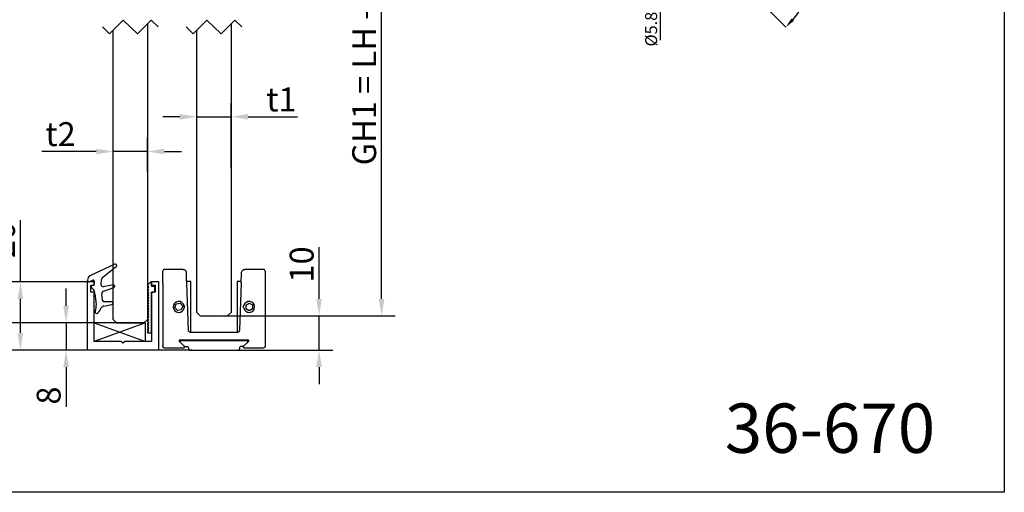
# Model space of a CAD drawing. Units: millimetres. Extents: x 0 to 825, y 0 to 570.
# Drawn here: x 536 to 825, y 0 to 139 of the extents above; entities that cross this region are included whole.
import ezdxf
from ezdxf.enums import TextEntityAlignment as Align

# ---------------------------------------------------------------- set-up
doc = ezdxf.new("R2010")
doc.units = ezdxf.units.MM
doc.linetypes.add('STRICHPUNKT', pattern=[25.4, 12.7, -6.35, 0, -6.35])
for name, color, linetype in [('Detail-Rahmen', 7, 'Continuous'), ('Deutsch', 4, 'Continuous'), ('Dick', 2, 'Continuous'), ('Glas', 121, 'Continuous'), ('Mass', 7, 'Continuous'), ('Mittellinie', 7, 'STRICHPUNKT'), ('Schriftfeld', 7, 'Continuous')]:
    doc.layers.add(name, color=color, linetype=linetype)
doc.styles.add('Arial', font='arial.ttf')
doc.styles.add('Bemassungstext (DORMA)', font='isocpeur.ttf')
doc.styles.add('SLDTEXTSTYLE0', font='TXT', dxfattribs={"width": 0.75})
doc.dimstyles.new('Bemassung (DORMA)', dxfattribs={"dimtxt": 3.5, "dimasz": 2.5, "dimexe": 2, "dimexo": 0, "dimgap": 0.8, "dimtad": 1, "dimdec": 8, "dimrnd": 1e-08, "dimtxsty": 'Bemassungstext (DORMA)', "dimcen": 0.09, "dimdle": 10, "dimclrd": 256, "dimclre": 256, "dimclrt": 7, "dimadec": 6, "dimazin": 2, "dimtfac": 0.714286, "dimtdec": 3, "dimtmove": 0, "dimatfit": 3, "dimfxl": 1, "dimtolj": 1, "dimlwd": -1, "dimlwe": -1, "dimarcsym": 0})
doc.dimstyles.new('SLDDIMSTYLE5', dxfattribs={"dimtxt": 3.5, "dimasz": 3, "dimexe": 0, "dimexo": 0.0625, "dimgap": 0.875, "dimtad": 1, "dimlfac": 0.333333, "dimrnd": 1e-09, "dimzin": 12, "dimdsep": 46, "dimtxsty": 'SLDTEXTSTYLE0', "dimsah": 1, "dimcen": 0.09, "dimadec": 0, "dimazin": 3, "dimtfac": 1, "dimtmove": 0, "dimatfit": 0, "dimfxl": 1, "dimfrac": 2, "dimtolj": 1, "dimtzin": 12, "dimarcsym": 0})
doc.dimstyles.new('SLDDIMSTYLE8', dxfattribs={"dimtxt": 3.5, "dimasz": 3, "dimexe": 0, "dimexo": 0.0625, "dimgap": 0.875, "dimtad": 1, "dimlfac": 0.333333, "dimrnd": 1e-09, "dimzin": 12, "dimdsep": 46, "dimtxsty": 'SLDTEXTSTYLE0', "dimsah": 1, "dimcen": 0.09, "dimadec": 0, "dimazin": 3, "dimtol": 1, "dimtp": 0.2, "dimtm": 0.2, "dimtfac": 1, "dimtmove": 0, "dimatfit": 0, "dimfxl": 1, "dimfrac": 2, "dimtolj": 1, "dimarcsym": 0})

# ---------------------------------------------------------------- blocks, each defined once
blk = doc.blocks.new('Schriftfeld Detail quer')
at = {"layer": 'Detail-Rahmen'}
blk.add_lwpolyline([(0, 9850), (14250, 9850), (14250, 0), (0, 0)], close=True, dxfattribs=at)
at = {"layer": 'Deutsch', "style": 'Arial'}
for tag, p in [('ZEICHNUNGSNAME1', (7100, 9150)), ('ZEICHNUNGSNAME2', (7100, 8650))]:
    blk.add_attdef(tag, text='', height=250, dxfattribs=at).set_placement(p, align=Align.CENTER)
at = {"layer": 'Schriftfeld', "style": 'Arial'}
blk.add_attdef('ZIELPFAD', (250, 600), '', height=100, rotation=90, dxfattribs=at)
blk.add_attdef('ZEICHNUNGSNUMMER', text='', height=250, dxfattribs=at).set_placement((13900, 200), align=Align.RIGHT)
for tag, p in [('MASSSTAB', (1500, 200)), ('DATUM', (7100, 200))]:
    blk.add_attdef(tag, text='', height=150, dxfattribs=at).set_placement(p, align=Align.CENTER)
blk = doc.blocks.new('Bodenführung Glas Draufsicht')
at = {"layer": 'Dick'}
for p, q in [((-15, 19.64), (-15, 23.14)), ((-9.06, 23.64), (-14.5, 23.64)), ((14.5, 23.64), (9.06, 23.64)), ((15, 23.14), (15, 19.64)), ((-15, 19.64), (-15, 1.14)), ((-6.78, 20.14), (-7.97, 20.14)), ((-7.47, 5.82), (-7.96, 19.67)), ((-7.33, 20.14), (-7.34, 20.14)), ((-6.78, 5.14), (-6.78, 20.14)), ((6.78, 20.14), (6.78, 5.14)), ((7.97, 20.14), (6.78, 20.14)), ((7.34, 20.14), (7.33, 20.14)), ((7.96, 19.67), (7.47, 5.82)), ((15, 19.64), (15, 1.14)), ((-11.44, 12.46), (-11.03, 13.54)), ((-10.71, 11.56), (-11.44, 12.46)), ((-11.03, 13.54), (-9.89, 13.72)), ((-9.57, 11.74), (-10.71, 11.56)), ((-9.16, 12.82), (-9.89, 13.72)), ((-9.16, 12.82), (-9.57, 11.74)), ((9.29, 13.2), (10.28, 13.79)), ((9.29, 13.2), (9.31, 12.05)), ((10.32, 11.49), (9.31, 12.05)), ((10.28, 13.79), (11.29, 13.23)), ((11.31, 12.08), (10.32, 11.49)), ((11.29, 13.23), (11.31, 12.08)), ((-9.93, 2.99), (9.93, 2.99)), ((6.77, 5.14), (-6.77, 5.14)), ((-14.5, 0.64), (-8.88, 0.64)), ((-8.68, 1.16), (-10.13, 2.47)), ((-9.72, 2.8), (9.72, 2.8)), ((-8.59, 0.99), (-7.72, 0.99)), ((-7.5, 0.7), (-7.5, 0.3)), ((-7.5, 0.3), (-7.49, 0.3)), ((-7.2, 0), (7.2, 0)), ((0, 0), (0, 0.01)), ((7.5, 0.3), (7.49, 0.3)), ((7.5, 0.7), (7.5, 0.3)), ((8.59, 0.99), (7.72, 0.99)), ((10.13, 2.47), (8.68, 1.16)), ((8.88, 0.64), (14.5, 0.64))]:
    blk.add_line(p, q, dxfattribs=at)
at = {"layer": 'Dick', "flags": 128}
for points in [[(-7.96, 19.67), (-8, 20.78), (-8.02, 21.32), (-8.03, 21.8), (-8.05, 22.18), (-8.05, 22.46), (-8.06, 22.67)], [(7.96, 19.67), (8, 20.78), (8.02, 21.32), (8.03, 21.8), (8.05, 22.18), (8.05, 22.46), (8.06, 22.67)]]:
    blk.add_lwpolyline(points, dxfattribs=at)
at = {"layer": 'Dick'}
for centre, radius, start, end in [((-14.5, 23.14), 0.5, 90.0122, 179.9974), ((14.5, 23.14), 0.5, 0.0026, 89.9879), ((-10.3, 12.64), 1.62, 13.8406, 350.1591), ((10.3, 12.64), 1.62, 189.841, 166.1595), ((-9.93, 2.69), 0.3, 90.0053, 227.9968), ((9.93, 2.69), 0.3, 312.0034, 89.9946), ((-9.72, 2.5), 0.3, 89.9934, 228.0087), ((-8.88, 0.94), 0.3, 269.9926, 45.0065), ((-8.83, 0.99), 0.227, 44.7497, 48.6937), ((-7.8, 0.7), 0.3, 359.9871, 75.0657), ((-7.2, 0.3), 0.3, 179.9865, 270.0039), ((7.2, 0.3), 0.3, 269.9961, 0.0135), ((7.8, 0.7), 0.3, 104.9343, 180.0129), ((8.88, 0.94), 0.3, 131.992, 225.0074), ((8.88, 0.94), 0.299, 224.9473, 270.0577)]:
    blk.add_arc(centre, radius, start, end, dxfattribs=at)
for points, knots in [([(-9.06, 23.64), (-8.93, 23.63), (-8.68, 23.6), (-8.35, 23.38), (-8.12, 23.06), (-8.08, 22.8), (-8.06, 22.67)], [0, 0, 0, 0, 0.250005, 0.500029, 0.750012, 1, 1, 1, 1]), ([(8.06, 22.67), (8.08, 22.8), (8.12, 23.06), (8.35, 23.38), (8.68, 23.6), (8.93, 23.63), (9.06, 23.64)], [0, 0, 0, 0, 0.249988, 0.499971, 0.749995, 1, 1, 1, 1]), ([(-8.73, 13.03), (-8.7, 12.86), (-8.66, 12.64), (-8.69, 12.42), (-8.7, 12.36)], [0, 0, 0, 0, 0.7581256, 1, 1, 1, 1]), ([(8.7, 12.36), (8.69, 12.53), (8.67, 12.76), (8.71, 12.97), (8.73, 13.03)], [0, 0, 0, 0, 0.75799, 1, 1, 1, 1]), ([(-6.77, 5.14), (-6.86, 5.15), (-7.04, 5.17), (-7.27, 5.33), (-7.43, 5.55), (-7.46, 5.73), (-7.47, 5.82)], [0, 0, 0, 0, 0.249998, 0.500018, 0.749951, 1, 1, 1, 1]), ([(7.47, 5.82), (7.46, 5.73), (7.43, 5.55), (7.27, 5.33), (7.04, 5.17), (6.86, 5.15), (6.77, 5.14)], [0, 0, 0, 0, 0.25005, 0.499982, 0.750003, 1, 1, 1, 1]), ([(-14.5, 0.64), (-14.53, 0.64), (-14.6, 0.65), (-14.69, 0.67), (-14.78, 0.72), (-14.87, 0.8), (-14.95, 0.9), (-14.99, 1.02), (-15, 1.1), (-15, 1.14)], [0, 0, 0, 0, 0.119981, 0.2433681, 0.3701761, 0.5003626, 0.7099836, 0.8450342, 1, 1, 1, 1]), ([(9.84, 2.21), (9.86, 2.24), (9.89, 2.26), (9.91, 2.29), (9.91, 2.3), (9.94, 2.33), (9.96, 2.4), (9.96, 2.49), (9.95, 2.58), (9.92, 2.67), (9.86, 2.74), (9.79, 2.79), (9.74, 2.8), (9.71, 2.8)], [-0.163935, -0.163935, -0.163935, -0.163935, 0, 0, 0, 0.04433, 0.177244, 0.322383, 0.472105, 0.618729, 0.755925, 0.881788, 1, 1, 1, 1]), ([(15, 1.14), (15, 1.1), (14.99, 1.02), (14.95, 0.9), (14.87, 0.8), (14.78, 0.72), (14.69, 0.67), (14.6, 0.65), (14.53, 0.64), (14.5, 0.64)], [0, 0, 0, 0, 0.154964, 0.29001, 0.499637, 0.629813, 0.756614, 0.880005, 1, 1, 1, 1])]:
    blk.add_open_spline(points, degree=3, knots=knots, dxfattribs=at)
at = {"layer": 'Glas'}
blk.add_circle((0, 10), 0.1, dxfattribs=at)
blk = doc.blocks.new('*D13')
at = {"layer": 'Defpoints', "color": 0, "transparency": 16777216}
for p in [(574.12, 260.15), (495.89, 41.73), (586.6, 41.73)]:
    blk.add_point(p, dxfattribs=at)
at = {"layer": 'Mass', "transparency": 16777216}
for p, q in [((574.12, 260.15), (491.89, 260.15)), ((495.89, 255.15), (495.89, 46.73)), ((586.6, 41.73), (491.89, 41.73))]:
    blk.add_line(p, q, dxfattribs=at)
for points in [[(495.06, 255.15), (496.73, 255.15), (495.89, 260.15)], [(495.06, 46.73), (496.73, 46.73), (495.89, 41.73)]]:
    blk.add_solid(points, dxfattribs=at)
at = {"layer": 'Mass', "color": 7, "transparency": 16777216, "insert": (490.79, 120.08), "char_height": 7, "attachment_point": 5, "rotation": 90, "style": 'Bemassungstext (DORMA)'}
blk.add_mtext('\\A1;LH', dxfattribs=at)
blk = doc.blocks.new('*D14')
at = {"layer": 'Defpoints', "color": 0, "transparency": 16777216}
for p in [(598.12, 110.13), (588.12, 94.15), (598.12, 95.06)]:
    blk.add_point(p, dxfattribs=at)
at = {"layer": 'Mass', "transparency": 16777216}
for p, q in [((588.12, 94.15), (588.12, 114.13)), ((598.12, 95.06), (598.12, 114.13)), ((583.12, 110.13), (578.12, 110.13)), ((588.12, 110.13), (598.12, 110.13)), ((603.12, 110.13), (617.62, 110.13))]:
    blk.add_line(p, q, dxfattribs=at)
for points in [[(583.12, 110.96), (583.12, 109.3), (588.12, 110.13)], [(603.12, 110.96), (603.12, 109.3), (598.12, 110.13)]]:
    blk.add_solid(points, dxfattribs=at)
at = {"layer": 'Mass', "color": 7, "transparency": 16777216, "insert": (612.87, 115.23), "char_height": 7, "width": 2.8, "attachment_point": 5, "style": 'Bemassungstext (DORMA)'}
blk.add_mtext('\\A1;t1', dxfattribs=at)
blk = doc.blocks.new('*D27')
at = {"layer": 'Defpoints', "color": 0, "transparency": 16777216}
for p in [(593.22, 51.73), (623.91, 51.73), (593.12, 41.73)]:
    blk.add_point(p, dxfattribs=at)
at = {"layer": 'Mass', "transparency": 16777216}
for p, q in [((623.91, 56.73), (623.91, 71.93)), ((593.22, 51.73), (627.91, 51.73)), ((623.91, 41.73), (623.91, 51.73)), ((593.12, 41.73), (627.91, 41.73)), ((623.91, 36.73), (623.91, 31.73))]:
    blk.add_line(p, q, dxfattribs=at)
for points in [[(623.08, 56.73), (624.74, 56.73), (623.91, 51.73)], [(623.08, 36.73), (624.74, 36.73), (623.91, 41.73)]]:
    blk.add_solid(points, dxfattribs=at)
at = {"layer": 'Mass', "color": 7, "transparency": 16777216, "insert": (618.81, 66.83), "char_height": 7, "attachment_point": 5, "rotation": 90, "style": 'Bemassungstext (DORMA)'}
blk.add_mtext('\\A1;10', dxfattribs=at)
blk = doc.blocks.new('*D15')
at = {"layer": 'Defpoints', "color": 0, "transparency": 16777216}
for p in [(593.12, 217.95), (642.22, 217.95), (599.2, 51.73)]:
    blk.add_point(p, dxfattribs=at)
at = {"layer": 'Mass', "transparency": 16777216}
for p, q in [((593.12, 217.95), (646.22, 217.95)), ((642.22, 56.73), (642.22, 212.95)), ((599.2, 51.73), (646.22, 51.73))]:
    blk.add_line(p, q, dxfattribs=at)
for points in [[(641.39, 212.95), (643.05, 212.95), (642.22, 217.95)], [(641.39, 56.73), (643.05, 56.73), (642.22, 51.73)]]:
    blk.add_solid(points, dxfattribs=at)
at = {"layer": 'Mass', "color": 7, "transparency": 16777216, "insert": (637.12, 125.27), "char_height": 7, "attachment_point": 5, "rotation": 90, "style": 'Bemassungstext (DORMA)'}
blk.add_mtext('\\A1;GH1 = LH - 52', dxfattribs=at)
blk = doc.blocks.new('*D49')
at = {"layer": 'Defpoints', "color": 0, "transparency": 16777216}
for p in [(563.62, 99.95), (563.62, 93.15), (573.62, 94.06)]:
    blk.add_point(p, dxfattribs=at)
at = {"layer": 'Mass', "transparency": 16777216}
for p, q in [((563.62, 93.15), (563.62, 103.95)), ((573.62, 94.06), (573.62, 103.95)), ((558.62, 99.95), (542.72, 99.95)), ((573.62, 99.95), (563.62, 99.95)), ((578.62, 99.95), (583.62, 99.95))]:
    blk.add_line(p, q, dxfattribs=at)
for points in [[(558.62, 100.78), (558.62, 99.11), (563.62, 99.95)], [(578.62, 100.78), (578.62, 99.11), (573.62, 99.95)]]:
    blk.add_solid(points, dxfattribs=at)
at = {"layer": 'Mass', "color": 7, "transparency": 16777216, "insert": (548.17, 105.05), "char_height": 7, "attachment_point": 5, "style": 'Bemassungstext (DORMA)'}
blk.add_mtext('\\A1;t2', dxfattribs=at)
blk = doc.blocks.new('*D99')
at = {"layer": 'Defpoints', "color": 0, "transparency": 16777216}
for p in [(516.81, 217.15), (568.62, 217.15), (565.57, 49.73)]:
    blk.add_point(p, dxfattribs=at)
at = {"layer": 'Mass', "transparency": 16777216}
for p, q in [((568.62, 217.15), (512.81, 217.15)), ((516.81, 54.73), (516.81, 212.15)), ((565.57, 49.73), (512.81, 49.73))]:
    blk.add_line(p, q, dxfattribs=at)
for points in [[(515.97, 212.15), (517.64, 212.15), (516.81, 217.15)], [(515.97, 54.73), (517.64, 54.73), (516.81, 49.73)]]:
    blk.add_solid(points, dxfattribs=at)
at = {"layer": 'Mass', "color": 7, "transparency": 16777216, "insert": (511.71, 116.32), "char_height": 7, "attachment_point": 5, "rotation": 90, "style": 'Bemassungstext (DORMA)'}
blk.add_mtext('\\A1;GH2 = LH - 51', dxfattribs=at)
blk = doc.blocks.new('Glasaufnahme Boden Draufsicht')
at = {"layer": 'Dick'}
for p, q in [((-2.37, 25.16), (-9.53, 21.86)), ((-5.89, 21.41), (-1.95, 24.48)), ((-10.4, 20.5), (-10.4, 20.3)), ((-9.99, 20.02), (-8.81, 20.48)), ((-8.4, 20.2), (-8.4, 19.3)), ((-6.4, 19.11), (-6.27, 20.7)), ((-8.4, 20), (-10.5, 20)), ((-10.5, 20), (-10.5, 0)), ((-9.4, 19), (-8.4, 19)), ((-9.4, 17), (-9.4, 19)), ((-8.65, 19), (-9.12, 18.92)), ((-8.4, 19), (-8.4, 20)), ((-2.87, 19.09), (-5.81, 18.57)), ((-5.66, 17.29), (-2.67, 18.32)), ((8.28, 20.06), (7.21, 18.99)), ((8.35, 18.8), (8.35, 20.03)), ((8.4, 20), (8.4, 19)), ((10.5, 20), (8.4, 20)), ((8.4, 19), (9.4, 19)), ((9.05, 18.6), (8.55, 18.6)), ((9.35, 17.3), (9.35, 18.3)), ((9.4, 19), (9.4, 17)), ((10.5, 0), (10.5, 20)), ((-8.4, 17), (-9.4, 17)), ((-8.4, 2.5), (-8.4, 17)), ((-5.96, 14.54), (-6.19, 16.44)), ((8.35, 17), (9.05, 17)), ((8.35, 15.2), (8.35, 17)), ((8.4, 15.2), (8.35, 15.2)), ((8.4, 17), (8.4, 2.5)), ((9.4, 17), (8.4, 17)), ((8.4, 8.2), (8.4, 15.2)), ((-5.62, 12.89), (-3.23, 13.31)), ((-3.3, 14.1), (-5.46, 14.1)), ((6.6, 8), (-8.4, 8)), ((6.6, 8), (-8.4, 2.5)), ((-8.4, 8), (6.64, 2.5)), ((6.6, 2.5), (6.6, 8)), ((8.35, 8.2), (8.4, 8.2)), ((8.35, 5), (8.35, 8.2)), ((7.31, 5.05), (7.55, 5)), ((7.55, 5), (8.35, 5)), ((10.5, 0), (-10.5, 0)), ((-0.5, 2.5), (-8.4, 2.5)), ((0, 2), (-0.5, 2.5)), ((0.5, 2.5), (0, 2)), ((8.4, 2.5), (0.5, 2.5))]:
    blk.add_line(p, q, dxfattribs=at)
for centre, radius, start, end in [((-2.2, 24.8), 0.4, 308, 114.75), ((-8.9, 20.5), 1.5, 114.75, 180), ((-10.1, 20.3), 0.3, 180, 291.2223), ((-8.7, 20.2), 0.3, 0, 111.2223), ((-5.27, 20.62), 1, 128, 175.4), ((-9.07, 18.62), 0.3, 99.5, 231.2842), ((-11.14, 16.05), 3, 11.6083, 51.2842), ((-8.7, 19.3), 0.3, 279.5, 0), ((-5.9, 19.07), 0.5, 175.4, 280), ((-2.8, 18.7), 0.4, 289, 100), ((7.35, 18.85), 0.2, 135, 270), ((7.35, 18.05), 0.2, 90, 270), ((7.35, 17.25), 0.2, 90, 270), ((7.35, 18.45), 0.2, 270, 90), ((7.35, 17.65), 0.2, 270, 90), ((8.35, 20.13), 0.1, 225, 270), ((8.55, 18.8), 0.2, 180, 270), ((9.05, 18.3), 0.3, 0, 90), ((-27.79, 12.63), 20, 1.9607, 11.6083), ((-5.4, 16.54), 0.8, 109, 187.15), ((-5.46, 14.6), 0.5, 187.15, 270), ((7.35, 16.45), 0.2, 90, 270), ((7.35, 15.65), 0.2, 90, 270), ((7.35, 14.85), 0.2, 90, 270), ((7.35, 16.85), 0.2, 270, 90), ((7.35, 16.05), 0.2, 270, 90), ((7.35, 15.25), 0.2, 270, 90), ((7.35, 14.45), 0.2, 270, 90), ((9.05, 17.3), 0.3, 270, 0), ((-12.3, 13.16), 4.5, 336.9261, 1.9607), ((-11.77, 14.9), 6, 317.7221, 334.6251), ((-5.44, 11.9), 1, 100, 154.6251), ((-3.3, 13.7), 0.4, 280, 90), ((7.35, 14.05), 0.2, 90, 270), ((7.35, 13.25), 0.2, 90, 270), ((7.35, 12.45), 0.2, 90, 270), ((7.35, 11.65), 0.2, 90, 270), ((7.35, 13.65), 0.2, 270, 90), ((7.35, 12.85), 0.2, 270, 90), ((7.35, 12.05), 0.2, 270, 90), ((-7.7, 11.2), 0.5, 156.9261, 317.7221), ((7.35, 10.85), 0.2, 90, 270), ((7.35, 10.05), 0.2, 90, 270), ((7.35, 9.25), 0.2, 90, 270), ((7.35, 11.25), 0.2, 270, 90), ((7.35, 10.45), 0.2, 270, 90), ((7.35, 9.65), 0.2, 270, 90), ((7.35, 8.85), 0.2, 270, 90), ((7.35, 8.45), 0.2, 90, 270), ((7.35, 7.65), 0.2, 90, 270), ((7.35, 6.85), 0.2, 90, 270), ((7.35, 6.05), 0.2, 90, 270), ((7.35, 8.05), 0.2, 270, 90), ((7.35, 7.25), 0.2, 270, 90), ((7.35, 6.45), 0.2, 270, 90), ((7.35, 5.65), 0.2, 270, 90), ((7.35, 5.25), 0.2, 90, 257.3196)]:
    blk.add_arc(centre, radius, start, end, dxfattribs=at)
blk = doc.blocks.new('*D111')
at = {"layer": 'Defpoints', "color": 0, "transparency": 16777216}
for p in [(555.97, 61.73), (536.42, 41.73), (539.24, 41.73)]:
    blk.add_point(p, dxfattribs=at)
at = {"layer": 'Mass', "transparency": 16777216}
for p, q in [((536.42, 61.73), (536.42, 79.83)), ((555.97, 61.73), (532.42, 61.73)), ((536.42, 46.73), (536.42, 56.73)), ((539.24, 41.73), (532.42, 41.73))]:
    blk.add_line(p, q, dxfattribs=at)
for points in [[(535.59, 56.73), (537.26, 56.73), (536.42, 61.73)], [(535.59, 46.73), (537.26, 46.73), (536.42, 41.73)]]:
    blk.add_solid(points, dxfattribs=at)
at = {"layer": 'Mass', "color": 7, "transparency": 16777216, "insert": (531.32, 74.03), "char_height": 7, "attachment_point": 5, "rotation": 90, "style": 'Bemassungstext (DORMA)'}
blk.add_mtext('\\A1;20', dxfattribs=at)
blk = doc.blocks.new('*D112')
at = {"layer": 'Defpoints', "color": 0, "transparency": 16777216}
for p in [(565.57, 49.73), (549.81, 41.73), (555.97, 41.73)]:
    blk.add_point(p, dxfattribs=at)
at = {"layer": 'Mass', "transparency": 16777216}
for p, q in [((549.81, 54.73), (549.81, 59.73)), ((565.57, 49.73), (545.81, 49.73)), ((549.81, 49.73), (549.81, 41.73)), ((555.97, 41.73), (545.81, 41.73)), ((549.81, 36.73), (549.81, 25.03))]:
    blk.add_line(p, q, dxfattribs=at)
for points in [[(548.97, 54.73), (550.64, 54.73), (549.81, 49.73)], [(548.97, 36.73), (550.64, 36.73), (549.81, 41.73)]]:
    blk.add_solid(points, dxfattribs=at)
at = {"layer": 'Mass', "color": 7, "transparency": 16777216, "insert": (544.71, 28.38), "char_height": 7, "attachment_point": 5, "rotation": 90, "style": 'Bemassungstext (DORMA)'}
blk.add_mtext('\\A1;8', dxfattribs=at)
blk = doc.blocks.new('*D185')
at = {"color": 0, "linetype": 'Continuous', "lineweight": -2, "transparency": 16777216}
for p, q in [((750.29, 183.72), (760.6, 194.02)), ((750.29, 146.73), (760.6, 136.42))]:
    blk.add_line(p, q, dxfattribs=at)
blk.add_arc((731.8, 165.22), 40.73, 319.2213, 40.7787, dxfattribs=at)
at = {"color": 0, "linetype": 'Continuous', "transparency": 16777216}
for points in [[(762.27, 191.48), (763.01, 192.16), (760.6, 194.02)], [(763.01, 138.28), (762.27, 138.96), (760.6, 136.42)]]:
    blk.add_solid(points, dxfattribs=at)
at = {"layer": 'Defpoints', "color": 0, "linetype": 'Continuous', "transparency": 16777216}
for p in [(750.25, 183.67), (740.5, 173.92), (740.5, 156.52), (771.14, 154.68), (750.25, 146.77)]:
    blk.add_point(p, dxfattribs=at)
at = {"color": 0, "linetype": 'Continuous', "lineweight": 18, "transparency": 16777216, "insert": (768.15, 162.38), "char_height": 3.5, "attachment_point": 1, "rotation": 90, "style": 'SLDTEXTSTYLE0'}
blk.add_mtext('\\A1;90°', dxfattribs=at)
blk = doc.blocks.new('*D186')
at = {"layer": 'Defpoints', "color": 0, "transparency": 16777216}
for p in [(738.25, 173.92), (723.79, 156.52), (738.25, 156.52)]:
    blk.add_point(p, dxfattribs=at)
at = {"layer": 'Mass', "color": 0, "lineweight": -2, "transparency": 16777216}
for p, q in [((723.79, 176.92), (723.79, 179.92)), ((738.19, 173.92), (723.79, 173.92)), ((723.79, 173.92), (723.79, 156.52)), ((738.19, 156.52), (723.79, 156.52)), ((723.79, 153.52), (723.79, 132.59))]:
    blk.add_line(p, q, dxfattribs=at)
at = {"layer": 'Mass', "color": 0, "transparency": 16777216}
for points in [[(723.29, 176.92), (724.29, 176.92), (723.79, 173.92)], [(723.29, 153.52), (724.29, 153.52), (723.79, 156.52)]]:
    blk.add_solid(points, dxfattribs=at)
at = {"layer": 'Mass', "color": 0, "transparency": 16777216, "insert": (719.42, 141.55), "char_height": 3.5, "attachment_point": 2, "rotation": 90, "style": 'SLDTEXTSTYLE0'}
blk.add_mtext('\\A1;%%c5.8±0.2', dxfattribs=at)

msp = doc.modelspace()

# ---------------------------------------------------------------- linework, layer by layer
msp.add_line((593.12084894, 41.73385962), (593.12084894, 41.73385962))
at = {"layer": 'Dick'}
msp.add_line((568.6208545, 49.73385962), (568.6208545, 49.73385962), dxfattribs=at)
at = {"layer": 'Glas'}
for p, q in [((563.62085438, 50.73378714), (563.62085438, 135.57097442)), ((573.62085439, 137.39594944), (573.62085439, 50.73378714)), ((588.12084882, 52.73378714), (588.12084882, 135.57097442)), ((598.12084883, 137.39594944), (598.12084883, 52.73378714)), ((588.12084882, 52.73378714), (589.12084899, 51.73385962)), ((597.1208489, 51.73385962), (598.12084883, 52.73378714)), ((563.62085438, 50.73378714), (564.62085454, 49.73385962)), ((564.62085454, 49.73385962), (572.62085446, 49.73385962)), ((572.62085446, 49.73385962), (573.62085439, 50.73378714)), ((589.12084899, 51.73385962), (597.1208489, 51.73385962))]:
    msp.add_line(p, q, dxfattribs=at)
at = {"layer": 'Mittellinie'}
for p, q in [((566.5333543, 138.48347635), (562.5333543, 134.48347635)), ((570.7083543, 134.48347635), (566.5333543, 138.48347635)), ((574.7083543, 138.48347635), (570.7083543, 134.48347635)), ((576.7958543, 136.48347635), (574.7083543, 138.48347635)), ((591.03334875, 138.48347635), (587.03334875, 134.48347635)), ((595.20834875, 134.48347635), (591.03334875, 138.48347635)), ((599.20834875, 138.48347635), (595.20834875, 134.48347635)), ((601.29584875, 136.48347635), (599.20834875, 138.48347635)), ((562.5333543, 134.48347635), (560.4458543, 136.48347635)), ((587.03334875, 134.48347635), (584.94584875, 136.48347635))]:
    msp.add_line(p, q, dxfattribs=at)

# ---------------------------------------------------------------- block references
at = {"layer": 'Detail-Rahmen'}
ref = msp.add_blockref('Schriftfeld Detail quer', (0, 0), dxfattribs=dict(at, xscale=0.05786802024, yscale=0.05786802024, zscale=0.05786802024))
ref.add_attrib('ZEICHNUNGSNUMMER', '36-670', dxfattribs={"layer": 'Schriftfeld', "height": 14.46700506, "style": 'Arial'}).set_placement((804.36548134, 11.57360405), align=Align.RIGHT)
at = {"layer": 'Glas'}
msp.add_blockref('Bodenführung Glas Draufsicht', (593.12084894, 41.73385962), dxfattribs=at)
at = {"layer": 'Mass'}
msp.add_blockref('Glasaufnahme Boden Draufsicht', (566.47085439, 41.73385962), dxfattribs=at)

# ---------------------------------------------------------------- dimensions: what is measured, and where the dimension line sits
at = {"color": 7, "linetype": 'Continuous', "lineweight": 18}
dim = msp.add_angular_dim_2l(base=(771.13837271, 154.68203756), line1=((740.49783448, 156.52330301), (750.24783448, 146.77330301)), line2=((750.24783448, 183.67330301), (740.49783448, 173.92330301)), dimstyle='SLDDIMSTYLE5', dxfattribs=at)
dim.commit()
dim.dimension.update_dxf_attribs({"geometry": '*D185', "text_midpoint": (772.52615663, 165.22330301), "dimtype": 162})
at = {"layer": 'Mass'}
for base, p1, p2, text, picture, middle in [((495.89241257, 41.73385962), (574.12084882, 260.14540479), (586.59705301, 41.73385962), 'LH', '*D13', (495.89241257, 120.07863642)), ((516.80803881, 217.14604895), (565.57085439, 49.73385962), (568.6208545, 217.14604895), 'GH2 = LH - 51', '*D99', (516.80803881, 116.31514277)), ((642.21926648, 217.94530222), (599.20084896, 51.73385962), (593.12084894, 217.94530222), 'GH1 = LH - 52', '*D15', (642.21926648, 125.26651459))]:
    dim = msp.add_linear_dim(base=base, p1=p1, p2=p2, angle=90, text=text, dimstyle='Bemassung (DORMA)', override={"dimscale": 2, "dimatfit": 2}, dxfattribs=at)
    dim.commit()
    dim.dimension.update_dxf_attribs({"geometry": picture, "text_midpoint": middle, "dimtype": 160})
dim = msp.add_linear_dim(base=(723.79285686, 156.52330301), p1=(738.24783448, 173.92330301), p2=(738.24783448, 156.52330301), angle=90, text='%%c<>', dimstyle='SLDDIMSTYLE8', dxfattribs=at)
dim.commit()
dim.dimension.update_dxf_attribs({"geometry": '*D186', "text_midpoint": (723.79285686, 141.55455301), "dimtype": 160})
for base, p1, p2, text, picture, middle in [((598.12084883, 110.12963989), (588.12084882, 94.15238078), (598.12084883, 95.06486829), 't1', '*D14', (612.87084883, 115.22963989)), ((563.62085438, 99.94595754), (573.62085439, 94.06486829), (563.62085438, 93.15238078), 't2', '*D49', (548.17085438, 105.04595754))]:
    dim = msp.add_linear_dim(base=base, p1=p1, p2=p2, text=text, dimstyle='Bemassung (DORMA)', override={"dimscale": 2, "dimatfit": 2}, dxfattribs=at)
    dim.commit()
    dim.dimension.update_dxf_attribs({"geometry": picture, "text_midpoint": middle})
dim = msp.add_linear_dim(base=(536.4226300764, 41.7338596171), p1=(555.9708543878, 61.7338596171), p2=(539.2447327932, 41.7338596171), angle=90, dimstyle='Bemassung (DORMA)', override={"dimscale": 2, "dimatfit": 2}, dxfattribs=at)
dim.commit()
dim.dimension.update_dxf_attribs({"geometry": '*D111', "text_midpoint": (536.4226300764, 74.0266367935), "dimtype": 160})
for base, p1, p2, picture, middle in [((623.9094536234, 51.7338596171), (593.1208489447, 41.7338596171), (593.2208489447, 51.7338596171), '*D27', (618.8094536234, 66.8338596171)), ((549.8059380724, 41.7338596171), (565.5708543878, 49.7338596171), (555.9708543878, 41.7338596171), '*D112', (544.7059380724, 28.3838596171))]:
    dim = msp.add_linear_dim(base=base, p1=p1, p2=p2, angle=90, dimstyle='Bemassung (DORMA)', override={"dimscale": 2, "dimatfit": 2}, dxfattribs=at)
    dim.commit()
    dim.dimension.update_dxf_attribs({"geometry": picture, "text_midpoint": middle})

doc.saveas('drawing.dxf')
